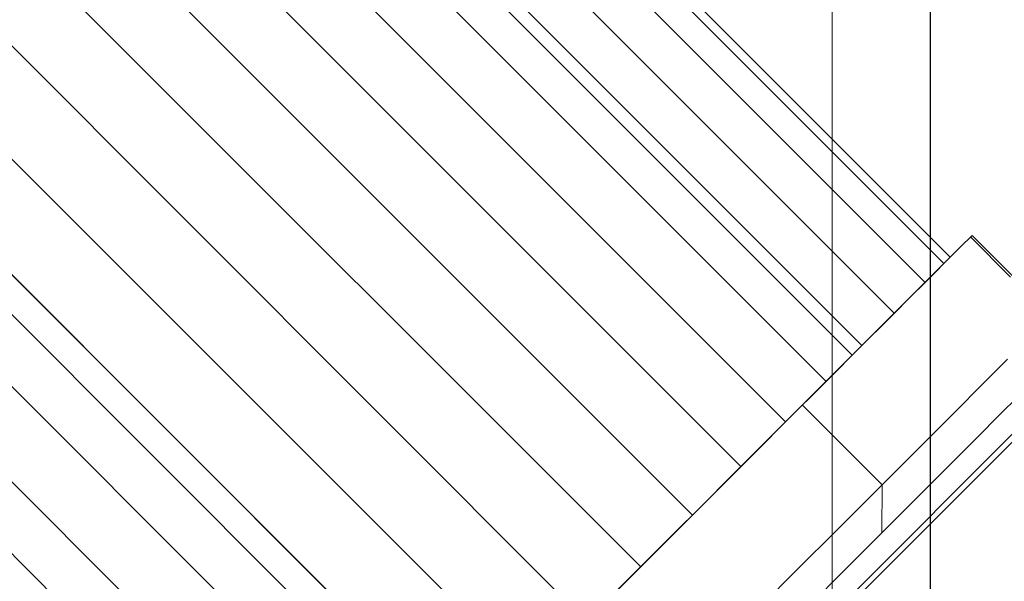
# Model space of a CAD drawing. Extents: x -46539 to 1761, y 97 to 33333.
# Drawn here: x -26722 to -26621, y 16109 to 16167 of the extents above; entities that cross this region are included whole.
import ezdxf

# ---------------------------------------------------------------- set-up
doc = ezdxf.new("R2010")
doc.units = 0
doc.header["$LTSCALE"] = 135
doc.header["$MEASUREMENT"] = 0
doc.layers.add('GRE', color=3, linetype='CONTINUOUS')
doc.layers.add('무대조명LIGHT', color=7, linetype='CONTINUOUS')

# ---------------------------------------------------------------- blocks, each defined once
blk = doc.blocks.new('A$C775A1BA2')
at = {"layer": '무대조명LIGHT', "color": 1}
blk.add_line((11.6711, 7.2889), (11.6711, 11.2445), dxfattribs=at)
at = {"layer": '무대조명LIGHT', "color": 7, "lineweight": 0}
for p, q in [((10.3102, 11.0967), (11.7045, 9.7023)), ((10.3102, 11.0967), (11.7045, 9.7023)), ((10.2995, 11.086), (11.6939, 9.6917)), ((10.2995, 11.086), (11.6939, 9.6917)), ((11.5029, 7.3487), (11.5029, 10.9595)), ((11.5029, 10.9595), (11.5029, 7.3487)), ((11.5029, 7.3487), (11.5029, 10.9595)), ((11.5029, 10.9595), (11.5029, 7.3487)), ((11.5029, 10.141), (11.5029, 7.3487)), ((11.5029, 7.3487), (11.5029, 10.141)), ((11.5029, 7.3487), (11.5029, 10.141)), ((11.5029, 10.141), (11.5029, 7.3487)), ((11.7259, 9.7237), (11.7379, 9.7357)), ((11.7379, 9.7357), (11.7259, 9.7237)), ((11.7259, 9.7237), (11.7379, 9.7357)), ((11.7379, 9.7357), (11.7259, 9.7237)), ((11.7379, 9.7357), (11.7419, 9.7397)), ((11.7419, 9.7397), (11.7379, 9.7357)), ((11.7379, 9.7357), (11.7419, 9.7397)), ((11.7419, 9.7397), (11.7379, 9.7357)), ((11.7391, 9.7369), (11.8077, 9.6682)), ((11.7419, 9.7397), (11.878, 9.6035)), ((11.7059, 9.7037), (11.7259, 9.7237)), ((11.7259, 9.7237), (11.7059, 9.7037)), ((11.7059, 9.7037), (11.7259, 9.7237)), ((11.7259, 9.7237), (11.7059, 9.7037)), ((11.6783, 9.6761), (11.7059, 9.7037)), ((11.7059, 9.7037), (11.6783, 9.6761)), ((11.6783, 9.6761), (11.7059, 9.7037)), ((11.7059, 9.7037), (11.6783, 9.6761)), ((11.6939, 9.6917), (11.7017, 9.6995)), ((11.7017, 9.6995), (11.6939, 9.6917)), ((11.6939, 9.6917), (11.7017, 9.6995)), ((11.7017, 9.6995), (11.6939, 9.6917)), ((11.7017, 9.6995), (11.7045, 9.7023)), ((11.7045, 9.7023), (11.7017, 9.6995)), ((11.7017, 9.6995), (11.7045, 9.7023)), ((11.7045, 9.7023), (11.7017, 9.6995)), ((11.6616, 9.6594), (11.6804, 9.6782)), ((11.6804, 9.6782), (11.6616, 9.6594)), ((11.6616, 9.6594), (11.6804, 9.6782)), ((11.6804, 9.6782), (11.6616, 9.6594)), ((11.6804, 9.6782), (11.6939, 9.6917)), ((11.6939, 9.6917), (11.6804, 9.6782)), ((11.6804, 9.6782), (11.6939, 9.6917)), ((11.6939, 9.6917), (11.6804, 9.6782)), ((11.6431, 9.6409), (11.6783, 9.6761)), ((11.6783, 9.6761), (11.6431, 9.6409)), ((11.6431, 9.6409), (11.6783, 9.6761)), ((11.6783, 9.6761), (11.6431, 9.6409)), ((11.638, 9.6358), (11.6616, 9.6594)), ((11.6616, 9.6594), (11.638, 9.6358)), ((11.638, 9.6358), (11.6616, 9.6594)), ((11.6616, 9.6594), (11.638, 9.6358)), ((11.6006, 9.5984), (11.6431, 9.6409)), ((11.6431, 9.6409), (11.6006, 9.5984)), ((11.6006, 9.5984), (11.6431, 9.6409)), ((11.6431, 9.6409), (11.6006, 9.5984)), ((11.609, 9.6068), (11.638, 9.6358)), ((11.638, 9.6358), (11.609, 9.6068)), ((11.609, 9.6068), (11.638, 9.6358)), ((11.638, 9.6358), (11.609, 9.6068)), ((11.5512, 9.549), (11.6006, 9.5984)), ((11.6006, 9.5984), (11.5512, 9.549)), ((11.5512, 9.549), (11.6006, 9.5984)), ((11.6006, 9.5984), (11.5512, 9.549)), ((11.5753, 9.5731), (11.609, 9.6068)), ((11.609, 9.6068), (11.5753, 9.5731)), ((11.5753, 9.5731), (11.609, 9.6068)), ((11.609, 9.6068), (11.5753, 9.5731)), ((11.9768, 9.5664), (11.1325, 8.7221)), ((11.1325, 8.7221), (11.9768, 9.5664)), ((11.9768, 9.5664), (11.1325, 8.7221)), ((11.1325, 8.7221), (11.9768, 9.5664)), ((11.9836, 9.5597), (11.1392, 8.7153)), ((11.1392, 8.7153), (11.9836, 9.5597)), ((11.1392, 8.7153), (11.9836, 9.5597)), ((11.9836, 9.5597), (11.1392, 8.7153)), ((11.537, 9.5349), (11.5753, 9.5731)), ((11.5753, 9.5731), (11.537, 9.5349)), ((11.537, 9.5349), (11.5753, 9.5731)), ((11.5753, 9.5731), (11.537, 9.5349)), ((11.5537, 9.5516), (11.4925, 9.4903)), ((11.4925, 9.4903), (11.5537, 9.5516)), ((11.4925, 9.4903), (11.5537, 9.5516)), ((11.5537, 9.5516), (11.4925, 9.4903)), ((11.4955, 9.4933), (11.5512, 9.549)), ((11.5512, 9.549), (11.4955, 9.4933)), ((11.4955, 9.4933), (11.5512, 9.549)), ((11.5512, 9.549), (11.4955, 9.4933)), ((11.537, 9.5349), (11.5537, 9.5516)), ((11.5537, 9.5516), (11.537, 9.5349)), ((11.5537, 9.5516), (11.537, 9.5349)), ((11.537, 9.5349), (11.5537, 9.5516)), ((11.7611, 9.4866), (11.8026, 9.5281)), ((11.8026, 9.5281), (11.7611, 9.4866)), ((11.7611, 9.4866), (11.8026, 9.5281)), ((11.8026, 9.5281), (11.7611, 9.4866)), ((11.4336, 9.4314), (11.4955, 9.4933)), ((11.4955, 9.4933), (11.4336, 9.4314)), ((11.4336, 9.4314), (11.4955, 9.4933)), ((11.4955, 9.4933), (11.4336, 9.4314)), ((11.4925, 9.4903), (11.4232, 9.421)), ((11.4232, 9.421), (11.4925, 9.4903)), ((11.4232, 9.421), (11.4925, 9.4903)), ((11.4925, 9.4903), (11.4232, 9.421)), ((11.7113, 9.4367), (11.7611, 9.4866)), ((11.7611, 9.4866), (11.7113, 9.4367)), ((11.7113, 9.4367), (11.7611, 9.4866)), ((11.7611, 9.4866), (11.7113, 9.4367)), ((11.7897, 9.4335), (11.8205, 9.4643)), ((11.8205, 9.4643), (11.7897, 9.4335)), ((11.7897, 9.4335), (11.8205, 9.4643)), ((11.8205, 9.4643), (11.7897, 9.4335)), ((11.4519, 9.4497), (11.5881, 9.3136)), ((11.4519, 9.4497), (11.5881, 9.3136)), ((11.3661, 9.3639), (11.4336, 9.4314)), ((11.4336, 9.4314), (11.3661, 9.3639)), ((11.3661, 9.3639), (11.4336, 9.4314)), ((11.4336, 9.4314), (11.3661, 9.3639)), ((11.6533, 9.3787), (11.7113, 9.4367)), ((11.7113, 9.4367), (11.6533, 9.3787)), ((11.6533, 9.3787), (11.7113, 9.4367)), ((11.7113, 9.4367), (11.6533, 9.3787)), ((11.7505, 9.3943), (11.7897, 9.4335)), ((11.7897, 9.4335), (11.7505, 9.3943)), ((11.7505, 9.3943), (11.7897, 9.4335)), ((11.7897, 9.4335), (11.7505, 9.3943)), ((11.4232, 9.421), (11.3468, 9.3446)), ((11.3468, 9.3446), (11.4232, 9.421)), ((11.3468, 9.3446), (11.4232, 9.421)), ((11.4232, 9.421), (11.3468, 9.3446)), ((11.7036, 9.3474), (11.7505, 9.3943)), ((11.7505, 9.3943), (11.7036, 9.3474)), ((11.7036, 9.3474), (11.7505, 9.3943)), ((11.7505, 9.3943), (11.7036, 9.3474)), ((11.5881, 9.3136), (11.6533, 9.3787)), ((11.6533, 9.3787), (11.5881, 9.3136)), ((11.5881, 9.3136), (11.6533, 9.3787)), ((11.6533, 9.3787), (11.5881, 9.3136)), ((11.2937, 9.2915), (11.3661, 9.3639)), ((11.3661, 9.3639), (11.2937, 9.2915)), ((11.2937, 9.2915), (11.3661, 9.3639)), ((11.3661, 9.3639), (11.2937, 9.2915)), ((11.3468, 9.3446), (11.264, 9.2618)), ((11.264, 9.2618), (11.3468, 9.3446)), ((11.264, 9.2618), (11.3468, 9.3446)), ((11.3468, 9.3446), (11.264, 9.2618)), ((11.6491, 9.2929), (11.7036, 9.3474)), ((11.7036, 9.3474), (11.6491, 9.2929)), ((11.6491, 9.2929), (11.7036, 9.3474)), ((11.7036, 9.3474), (11.6491, 9.2929)), ((11.5159, 9.2414), (11.5881, 9.3136)), ((11.5881, 9.3136), (11.5159, 9.2414)), ((11.5159, 9.2414), (11.5881, 9.3136)), ((11.5881, 9.3136), (11.5159, 9.2414)), ((11.5881, 9.3136), (11.5876, 9.2315)), ((11.5881, 9.3136), (11.5876, 9.2315)), ((11.2169, 9.2148), (11.2937, 9.2915)), ((11.2937, 9.2915), (11.2169, 9.2148)), ((11.2169, 9.2148), (11.2937, 9.2915)), ((11.2937, 9.2915), (11.2169, 9.2148)), ((11.5876, 9.2315), (11.6491, 9.2929)), ((11.6491, 9.2929), (11.5876, 9.2315)), ((11.5876, 9.2315), (11.6491, 9.2929)), ((11.6491, 9.2929), (11.5876, 9.2315)), ((11.264, 9.2618), (11.1757, 9.1735)), ((11.1757, 9.1735), (11.264, 9.2618)), ((11.1757, 9.1735), (11.264, 9.2618)), ((11.264, 9.2618), (11.1757, 9.1735)), ((11.438, 9.1635), (11.5159, 9.2414)), ((11.5159, 9.2414), (11.438, 9.1635)), ((11.438, 9.1635), (11.5159, 9.2414)), ((11.5159, 9.2414), (11.438, 9.1635)), ((11.5199, 9.1637), (11.5876, 9.2315)), ((11.5876, 9.2315), (11.5199, 9.1637)), ((11.5199, 9.1637), (11.5876, 9.2315)), ((11.5876, 9.2315), (11.5199, 9.1637)), ((11.1362, 9.134), (11.2169, 9.2148)), ((11.2169, 9.2148), (11.1362, 9.134)), ((11.1362, 9.134), (11.2169, 9.2148)), ((11.2169, 9.2148), (11.1362, 9.134)), ((11.1757, 9.1735), (11.0829, 9.0807)), ((11.0829, 9.0807), (11.1757, 9.1735)), ((11.0829, 9.0807), (11.1757, 9.1735)), ((11.1757, 9.1735), (11.0829, 9.0807)), ((11.3545, 9.08), (11.438, 9.1635)), ((11.438, 9.1635), (11.3545, 9.08)), ((11.3545, 9.08), (11.438, 9.1635)), ((11.438, 9.1635), (11.3545, 9.08)), ((11.4464, 9.0902), (11.5199, 9.1637)), ((11.5199, 9.1637), (11.4464, 9.0902)), ((11.4464, 9.0902), (11.5199, 9.1637)), ((11.5199, 9.1637), (11.4464, 9.0902))]:
    blk.add_line(p, q, dxfattribs=at)
at = {"layer": '무대조명LIGHT', "color": 8, "lineweight": 0}
for p, q in [((10.2673, 11.0537), (11.6616, 9.6594)), ((10.2673, 11.0537), (11.6616, 9.6594)), ((10.2146, 11.0011), (11.609, 9.6068)), ((10.2146, 11.0011), (11.609, 9.6068)), ((10.1594, 10.9459), (11.5537, 9.5516)), ((11.5537, 9.5516), (10.1594, 10.9459)), ((10.1594, 10.9459), (11.5537, 9.5516)), ((11.5537, 9.5516), (10.1594, 10.9459)), ((11.537, 9.5349), (10.1427, 10.9292)), ((10.1427, 10.9292), (11.537, 9.5349)), ((11.537, 9.5349), (10.1427, 10.9292)), ((10.1427, 10.9292), (11.537, 9.5349)), ((10.0982, 10.8846), (11.4925, 9.4903)), ((10.0982, 10.8846), (11.4925, 9.4903)), ((10.0288, 10.8153), (11.4232, 9.421)), ((10.0288, 10.8153), (11.4232, 9.421)), ((9.9525, 10.739), (11.3468, 9.3446)), ((9.9525, 10.739), (11.3468, 9.3446)), ((9.8697, 10.6562), (11.264, 9.2618)), ((9.8697, 10.6562), (11.264, 9.2618)), ((9.7813, 10.5678), (11.1757, 9.1735)), ((9.7813, 10.5678), (11.1757, 9.1735)), ((9.6885, 10.475), (11.0829, 9.0807)), ((9.6885, 10.475), (11.0829, 9.0807)), ((9.5921, 10.3785), (10.9864, 8.9842)), ((9.5921, 10.3785), (10.9864, 8.9842)), ((10.8876, 8.8854), (9.4932, 10.2797)), ((9.4932, 10.2797), (10.8876, 8.8854)), ((10.8876, 8.8854), (9.4932, 10.2797)), ((9.4932, 10.2797), (10.8876, 8.8854)), ((9.4932, 10.2797), (10.8876, 8.8854)), ((10.8876, 8.8854), (9.4932, 10.2797)), ((9.4932, 10.2797), (10.8876, 8.8854)), ((10.8876, 8.8854), (9.4932, 10.2797)), ((10.8535, 8.8513), (9.4591, 10.2456)), ((9.4591, 10.2456), (10.8535, 8.8513)), ((10.8535, 8.8513), (9.4591, 10.2456)), ((9.4591, 10.2456), (10.8535, 8.8513)), ((10.7922, 8.79), (9.3979, 10.1843)), ((9.3979, 10.1843), (10.7922, 8.79)), ((10.7922, 8.79), (9.3979, 10.1843)), ((9.3979, 10.1843), (10.7922, 8.79)), ((10.7922, 8.79), (9.3979, 10.1843)), ((9.3979, 10.1843), (10.7922, 8.79)), ((10.7922, 8.79), (9.3979, 10.1843)), ((9.3979, 10.1843), (10.7922, 8.79)), ((9.3163, 10.1027), (10.7106, 8.7084)), ((10.7106, 8.7084), (9.3163, 10.1027)), ((9.3163, 10.1027), (10.7106, 8.7084)), ((10.7106, 8.7084), (9.3163, 10.1027)), ((9.3163, 10.1027), (10.7106, 8.7084)), ((10.7106, 8.7084), (9.3163, 10.1027)), ((9.3163, 10.1027), (10.7106, 8.7084)), ((10.7106, 8.7084), (9.3163, 10.1027)), ((10.6493, 8.6471), (9.255, 10.0415)), ((9.255, 10.0415), (10.6493, 8.6471)), ((10.6493, 8.6471), (9.255, 10.0415)), ((9.255, 10.0415), (10.6493, 8.6471))]:
    blk.add_line(p, q, dxfattribs=at)

msp = doc.modelspace()

# ---------------------------------------------------------------- block references
at = {"layer": 'GRE', "xscale": 60, "yscale": 60, "zscale": 60}
msp.add_blockref('A$C775A1BA2', (-27328.80211, 15560.49108), dxfattribs=at)

doc.saveas('drawing.dxf')
